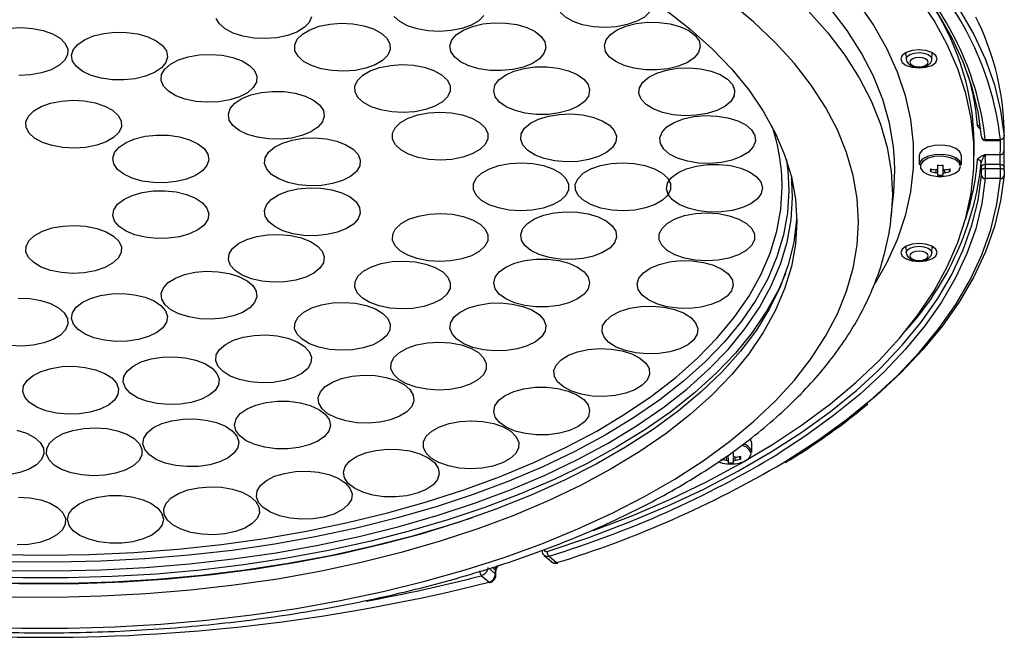
# Model space of a CAD drawing. Extents: x 25 to 438, y 25 to 312.
# Drawn here: x 213 to 239, y 218 to 234 of the extents above; entities that cross this region are included whole.
import ezdxf

# ---------------------------------------------------------------- set-up
doc = ezdxf.new("R2010")
doc.units = 0
doc.header["$LTSCALE"] = 5
doc.layers.get('0').update_dxf_attribs({"linetype": 'CONTINUOUS'})

msp = doc.modelspace()

# ---------------------------------------------------------------- linework, layer by layer
for p, q in [((236.803, 233.028), (236.81, 232.857)), ((237.493, 232.857), (237.5, 233.028)), ((237.493, 232.86), (237.493, 232.857)), ((239.404, 230.99), (239.397, 231.167)), ((238.906, 230.729), (239.306, 230.729)), ((239.406, 230.854), (239.402, 230.951)), ((238.613, 230.298), (238.613, 230.645)), ((238.907, 230.702), (239.307, 230.702)), ((237.153, 230.298), (237.153, 230.056)), ((238.273, 230.056), (238.273, 230.298)), ((238.902, 230.329), (239.302, 230.329)), ((237.452, 229.878), (237.49, 229.944)), ((237.639, 230.046), (237.639, 229.947)), ((237.787, 229.947), (237.787, 230.046)), ((237.975, 229.878), (237.937, 229.944)), ((238.806, 229.913), (238.802, 230.014)), ((239.302, 230.062), (238.902, 230.062)), ((238.902, 230.062), (238.906, 229.961)), ((238.906, 229.961), (239.306, 229.961)), ((239.306, 229.961), (239.302, 230.062)), ((233.786, 229.621), (233.778, 229.707)), ((237.639, 229.834), (237.639, 229.785)), ((237.787, 229.785), (237.787, 229.834)), ((239.306, 229.694), (238.906, 229.694)), ((239.406, 229.918), (239.406, 229.916)), ((233.805, 229.195), (233.786, 229.621)), ((236.417, 228.694), (236.482, 229.335)), ((236.803, 227.899), (236.81, 227.727)), ((237.493, 227.727), (237.5, 227.899)), ((237.493, 227.731), (237.493, 227.727)), ((232.729, 222.439), (232.729, 222.681)), ((232.243, 222.33), (232.243, 222.429)), ((232.095, 222.217), (232.095, 222.168)), ((232.243, 222.168), (232.243, 222.217)), ((232.43, 222.261), (232.392, 222.327)), ((227.226, 219.713), (227.426, 219.54)), ((227.356, 219.692), (227.556, 219.519)), ((225.768, 219.364), (225.936, 219.218)), ((225.938, 219.319), (225.854, 219.392)), ((225.936, 219.218), (225.938, 219.319)), ((225.763, 219.001), (225.563, 219.174))]:
    msp.add_line(p, q)
at = {"flags": 128}
for points in [[(233.987, 238.158), (234.535, 237.796), (235.309, 237.236), (236.022, 236.655), (236.672, 236.056), (237.256, 235.44), (237.774, 234.81), (238.223, 234.166), (238.602, 233.512), (238.911, 232.848), (239.148, 232.177), (239.313, 231.501), (239.406, 230.821)], [(232.152, 237.366), (232.466, 237.16), (233.2, 236.636), (233.875, 236.093), (234.488, 235.532), (235.038, 234.955), (235.523, 234.364), (235.942, 233.76), (236.293, 233.145), (236.575, 232.522), (236.787, 231.891), (236.929, 231.256), (237, 230.618), (237, 229.979), (236.929, 229.34), (236.787, 228.705), (236.575, 228.075), (236.293, 227.451), (235.993, 226.919)], [(238.806, 230.811), (238.715, 231.474), (238.553, 232.133), (238.321, 232.787), (238.02, 233.434), (237.649, 234.073), (237.211, 234.7), (236.706, 235.314), (236.136, 235.915), (235.503, 236.499), (234.86, 237.025)], [(230.094, 234.41), (230.094, 234.258), (230.022, 234.109), (229.88, 233.973), (229.678, 233.859), (229.427, 233.771), (229.141, 233.717), (228.837, 233.698), (228.533, 233.716), (228.246, 233.77), (227.994, 233.856), (227.79, 233.971), (227.647, 234.106)], [(228.521, 220.365), (228.526, 220.367), (229.571, 220.771), (230.572, 221.202), (231.524, 221.659), (232.427, 222.142), (233.276, 222.648), (234.069, 223.176), (234.805, 223.724), (235.481, 224.292), (236.095, 224.877), (236.645, 225.477), (237.13, 226.091), (237.548, 226.718), (237.898, 227.355), (238.18, 228), (238.392, 228.652), (238.533, 229.309), (238.604, 229.968), (238.604, 230.629), (238.533, 231.288), (238.392, 231.945), (238.18, 232.597), (237.898, 233.242), (237.548, 233.879), (237.13, 234.505)], [(235.549, 228.549), (235.514, 229.164), (235.409, 229.776), (235.234, 230.385), (234.99, 230.988), (234.677, 231.583), (234.297, 232.168), (233.851, 232.741), (233.34, 233.3), (232.766, 233.844), (232.131, 234.371)], [(230.455, 234.154), (231.096, 233.652), (231.676, 233.132), (232.193, 232.596), (232.644, 232.045), (233.029, 231.482), (233.346, 230.908), (233.593, 230.326), (233.771, 229.737), (233.878, 229.144), (233.913, 228.549)], [(234.224, 234.127), (234.738, 233.553), (235.187, 232.965), (235.569, 232.366), (235.883, 231.756), (236.129, 231.139), (236.305, 230.516), (236.411, 229.889), (236.446, 229.26), (236.418, 228.698)], [(236.503, 230.192), (236.475, 230.534), (236.369, 231.163), (236.193, 231.787), (235.947, 232.406), (235.632, 233.017), (235.248, 233.618), (234.798, 234.208)], [(218.991, 233.546), (218.78, 233.657), (218.629, 233.79), (218.545, 233.937)], [(221.065, 233.98), (221.002, 233.83), (220.869, 233.692), (220.674, 233.574), (220.428, 233.483), (220.146, 233.424), (219.843, 233.4), (219.538, 233.414), (219.248, 233.463), (218.991, 233.546)], [(223.867, 233.657), (223.612, 233.741), (223.404, 233.853), (223.256, 233.987)], [(225.63, 234.013), (225.494, 233.876), (225.296, 233.759), (225.047, 233.669), (224.763, 233.612), (224.46, 233.59), (224.156, 233.606), (223.867, 233.657)], [(213.071, 233.68), (213.376, 233.695), (213.679, 233.673), (213.963, 233.616), (214.211, 233.526), (214.409, 233.41), (214.546, 233.273), (214.613, 233.123), (214.606, 232.97), (214.527, 232.822), (214.379, 232.688), (214.171, 232.576), (213.915, 232.492)], [(220.859, 232.799), (220.71, 232.933), (220.629, 233.08), (220.622, 233.233), (220.688, 233.383), (220.824, 233.52), (221.021, 233.637), (221.269, 233.727), (221.552, 233.785), (221.855, 233.807), (222.16, 233.792), (222.449, 233.741), (222.705, 233.658), (222.914, 233.545), (223.062, 233.412), (223.143, 233.264), (223.15, 233.111), (223.084, 232.961), (222.948, 232.824), (222.751, 232.707), (222.503, 232.617), (222.22, 232.559), (221.917, 232.537), (221.612, 232.552), (221.323, 232.603), (221.067, 232.687), (220.859, 232.799)], [(225.236, 232.68), (225.016, 232.787), (224.853, 232.916), (224.756, 233.061), (224.732, 233.214), (224.782, 233.365), (224.903, 233.506), (225.087, 233.628), (225.325, 233.724), (225.602, 233.79), (225.902, 233.82), (226.208, 233.813), (226.502, 233.771), (226.767, 233.694), (226.987, 233.587), (227.15, 233.458), (227.246, 233.312), (227.27, 233.16), (227.22, 233.009), (227.1, 232.868), (226.915, 232.746), (226.678, 232.649), (226.401, 232.584), (226.101, 232.554), (225.795, 232.56), (225.501, 232.603), (225.236, 232.68)], [(228.85, 233.064), (228.82, 233.216), (228.864, 233.368), (228.979, 233.51), (229.158, 233.634), (229.392, 233.733), (229.666, 233.801), (229.965, 233.834), (230.271, 233.831), (230.567, 233.791), (230.834, 233.716), (231.059, 233.612), (231.227, 233.484), (231.329, 233.34), (231.359, 233.188), (231.316, 233.036), (231.201, 232.894), (231.021, 232.77), (230.787, 232.672), (230.513, 232.603), (230.214, 232.57), (229.908, 232.574), (229.613, 232.614), (229.345, 232.688), (229.12, 232.792), (228.952, 232.92), (228.85, 233.064)], [(216.101, 232.306), (215.795, 232.31), (215.5, 232.351), (215.233, 232.426), (215.009, 232.531), (214.843, 232.659), (214.742, 232.804), (214.714, 232.956), (214.76, 233.108), (214.876, 233.249), (215.057, 233.373), (215.292, 233.471), (215.567, 233.538), (215.866, 233.57), (216.172, 233.566), (216.468, 233.525), (216.735, 233.45), (216.958, 233.346), (217.124, 233.217), (217.225, 233.073), (217.253, 232.92), (217.208, 232.769), (217.091, 232.627), (216.91, 232.504), (216.675, 232.406), (216.4, 232.338), (216.101, 232.306)], [(236.671, 232.863), (236.708, 232.771), (236.812, 232.693), (236.968, 232.641), (237.151, 232.623), (237.335, 232.641), (237.491, 232.693), (237.595, 232.771), (237.631, 232.863), (237.595, 232.955), (237.491, 233.033), (237.335, 233.085), (237.151, 233.103), (236.968, 233.085), (236.812, 233.033), (236.708, 232.955), (236.671, 232.863)], [(218.005, 231.738), (217.722, 231.797), (217.477, 231.888), (217.282, 232.007), (217.15, 232.145), (217.087, 232.294), (217.098, 232.447), (217.182, 232.595), (217.333, 232.728), (217.544, 232.838), (217.802, 232.921), (218.092, 232.97), (218.397, 232.983), (218.7, 232.959), (218.982, 232.9), (219.228, 232.809), (219.422, 232.69), (219.555, 232.552), (219.618, 232.403), (219.607, 232.25), (219.523, 232.102), (219.371, 231.969), (219.16, 231.859), (218.902, 231.776), (218.612, 231.727), (218.307, 231.714), (218.005, 231.738)], [(236.81, 232.856), (236.81, 232.86), (236.836, 232.925), (236.91, 232.981), (237.021, 233.018), (237.151, 233.031), (237.282, 233.018), (237.393, 232.981), (237.467, 232.925), (237.493, 232.86), (237.493, 232.86)], [(236.91, 232.777), (236.928, 232.73), (236.981, 232.691), (237.059, 232.665), (237.151, 232.656), (237.244, 232.665), (237.322, 232.691), (237.375, 232.73), (237.393, 232.777), (237.375, 232.823), (237.322, 232.862), (237.244, 232.888), (237.151, 232.897), (237.059, 232.888), (236.981, 232.862), (236.928, 232.823), (236.91, 232.777)], [(222.297, 231.843), (222.219, 231.991), (222.215, 232.144), (222.284, 232.294), (222.422, 232.43), (222.622, 232.546), (222.871, 232.635), (223.156, 232.691), (223.459, 232.712), (223.763, 232.696), (224.051, 232.644), (224.306, 232.558), (224.512, 232.445), (224.658, 232.311), (224.736, 232.163), (224.74, 232.01), (224.671, 231.861), (224.533, 231.724), (224.333, 231.608), (224.084, 231.519), (223.799, 231.463), (223.496, 231.442), (223.191, 231.458), (222.904, 231.511), (222.649, 231.596), (222.443, 231.709), (222.297, 231.843)], [(226.223, 231.595), (226.045, 231.719), (225.932, 231.862), (225.891, 232.013), (225.924, 232.166), (226.028, 232.309), (226.199, 232.437), (226.425, 232.54), (226.694, 232.613), (226.99, 232.652), (227.296, 232.654), (227.595, 232.619), (227.868, 232.55), (228.1, 232.45), (228.277, 232.325), (228.39, 232.183), (228.431, 232.031), (228.398, 231.879), (228.294, 231.735), (228.124, 231.608), (227.897, 231.505), (227.628, 231.432), (227.332, 231.393), (227.026, 231.391), (226.728, 231.425), (226.455, 231.495), (226.223, 231.595)], [(229.737, 231.946), (229.752, 232.099), (229.839, 232.245), (229.994, 232.377), (230.208, 232.487), (230.468, 232.568), (230.759, 232.615), (231.064, 232.626), (231.366, 232.601), (231.647, 232.54), (231.89, 232.447), (232.082, 232.327), (232.211, 232.189), (232.27, 232.038), (232.256, 231.885), (232.168, 231.739), (232.013, 231.607), (231.799, 231.497), (231.539, 231.416), (231.248, 231.369), (230.943, 231.358), (230.641, 231.383), (230.36, 231.444), (230.117, 231.537), (229.925, 231.657), (229.796, 231.795), (229.737, 231.946)], [(213.915, 232.492), (213.627, 232.441), (213.322, 232.425)], [(214.487, 230.514), (214.199, 230.566), (213.944, 230.65), (213.737, 230.763), (213.59, 230.898), (213.512, 231.046), (213.507, 231.199), (213.575, 231.348), (213.712, 231.485), (213.911, 231.601), (214.16, 231.69), (214.445, 231.747), (214.748, 231.768), (215.052, 231.752), (215.341, 231.7), (215.595, 231.615), (215.802, 231.503), (215.949, 231.368), (216.028, 231.22), (216.033, 231.067), (215.965, 230.918), (215.827, 230.781), (215.628, 230.665), (215.379, 230.576), (215.095, 230.519), (214.792, 230.498), (214.487, 230.514)], [(219.369, 230.864), (219.149, 230.97), (218.986, 231.1), (218.89, 231.245), (218.866, 231.398), (218.916, 231.549), (219.036, 231.69), (219.221, 231.812), (219.459, 231.908), (219.736, 231.974), (220.036, 232.004), (220.342, 231.997), (220.635, 231.954), (220.9, 231.878), (221.12, 231.771), (221.283, 231.642), (221.38, 231.496), (221.404, 231.344), (221.354, 231.193), (221.233, 231.052), (221.049, 230.93), (220.811, 230.833), (220.534, 230.768), (220.234, 230.738), (219.928, 230.744), (219.634, 230.787), (219.369, 230.864)], [(223.214, 230.739), (223.212, 230.892), (223.284, 231.041), (223.425, 231.177), (223.627, 231.292), (223.878, 231.379), (224.164, 231.434), (224.468, 231.454), (224.772, 231.436), (225.059, 231.382), (225.312, 231.296), (225.516, 231.182), (225.659, 231.047), (225.734, 230.898), (225.735, 230.745), (225.664, 230.596), (225.523, 230.46), (225.321, 230.345), (225.07, 230.258), (224.784, 230.203), (224.48, 230.184), (224.176, 230.201), (223.889, 230.255), (223.636, 230.341), (223.432, 230.455), (223.289, 230.59), (223.214, 230.739)], [(226.793, 230.437), (226.665, 230.576), (226.606, 230.726), (226.622, 230.879), (226.71, 231.025), (226.865, 231.157), (227.079, 231.267), (227.34, 231.347), (227.631, 231.394), (227.936, 231.405), (228.238, 231.379), (228.519, 231.318), (228.762, 231.225), (228.953, 231.105), (229.082, 230.966), (229.14, 230.816), (229.125, 230.663), (229.037, 230.517), (228.881, 230.385), (228.667, 230.275), (228.407, 230.195), (228.115, 230.148), (227.81, 230.137), (227.508, 230.163), (227.228, 230.224), (226.985, 230.317), (226.793, 230.437)], [(230.289, 230.775), (230.348, 230.925), (230.477, 231.064), (230.669, 231.183), (230.912, 231.276), (231.193, 231.337), (231.495, 231.363), (231.8, 231.351), (232.091, 231.304), (232.351, 231.223), (232.565, 231.114), (232.72, 230.982), (232.807, 230.835), (232.822, 230.682), (232.763, 230.532), (232.634, 230.393), (232.442, 230.274), (232.198, 230.181), (231.918, 230.12), (231.616, 230.094), (231.311, 230.105), (231.019, 230.153), (230.759, 230.233), (230.546, 230.343), (230.391, 230.475), (230.303, 230.622), (230.289, 230.775)], [(215.932, 229.938), (215.834, 230.083), (215.807, 230.235), (215.855, 230.386), (215.973, 230.528), (216.156, 230.65), (216.392, 230.748), (216.667, 230.814), (216.967, 230.846), (217.273, 230.841), (217.568, 230.799), (217.834, 230.723), (218.056, 230.618), (218.221, 230.489), (218.319, 230.344), (218.346, 230.191), (218.298, 230.04), (218.18, 229.899), (217.998, 229.776), (217.761, 229.678), (217.486, 229.612), (217.186, 229.581), (216.88, 229.586), (216.585, 229.628), (216.319, 229.703), (216.097, 229.809), (215.932, 229.938)], [(220.011, 229.803), (219.882, 229.942), (219.824, 230.092), (219.839, 230.245), (219.927, 230.392), (220.083, 230.523), (220.297, 230.633), (220.557, 230.713), (220.848, 230.76), (221.154, 230.771), (221.456, 230.745), (221.736, 230.684), (221.979, 230.591), (222.17, 230.471), (222.299, 230.332), (222.357, 230.182), (222.342, 230.029), (222.254, 229.883), (222.099, 229.751), (221.885, 229.641), (221.624, 229.561), (221.333, 229.514), (221.028, 229.503), (220.726, 229.529), (220.445, 229.59), (220.202, 229.683), (220.011, 229.803)], [(238.273, 230.298), (238.235, 230.399), (238.127, 230.487), (237.963, 230.549), (237.765, 230.577), (237.56, 230.568), (237.376, 230.522), (237.237, 230.446), (237.163, 230.35), (237.153, 230.298)], [(233.639, 230.197), (233.672, 229.964), (233.677, 229.919)], [(236.482, 229.335), (236.511, 229.903), (236.503, 230.192)], [(238.273, 230.056), (238.235, 230.158), (238.127, 230.245), (237.963, 230.307), (237.765, 230.335), (237.56, 230.326), (237.376, 230.28), (237.237, 230.204), (237.163, 230.108), (237.153, 230.056)], [(238.248, 230.017), (238.212, 230.114), (238.109, 230.197), (237.952, 230.256), (237.763, 230.283), (237.567, 230.274), (237.391, 230.23), (237.259, 230.158), (237.187, 230.066), (237.187, 229.968), (237.259, 229.876), (237.391, 229.804), (237.494, 229.773)], [(225.353, 229.555), (225.428, 229.704), (225.572, 229.839), (225.776, 229.953), (226.029, 230.039), (226.315, 230.093), (226.619, 230.111), (226.923, 230.091), (227.209, 230.036), (227.46, 229.949), (227.662, 229.834), (227.803, 229.698), (227.875, 229.549), (227.873, 229.396), (227.799, 229.248), (227.655, 229.112), (227.451, 228.998), (227.198, 228.912), (226.911, 228.858), (226.607, 228.841), (226.303, 228.86), (226.018, 228.915), (225.767, 229.002), (225.565, 229.117), (225.424, 229.253), (225.352, 229.402), (225.353, 229.555)], [(228.129, 229.246), (228.054, 229.395), (228.051, 229.548), (228.123, 229.697), (228.263, 229.833), (228.464, 229.948), (228.715, 230.036), (229.001, 230.091), (229.304, 230.111), (229.608, 230.093), (229.895, 230.04), (230.149, 229.954), (230.353, 229.84), (230.498, 229.705), (230.573, 229.557), (230.575, 229.404), (230.504, 229.255), (230.364, 229.119), (230.162, 229.003), (229.911, 228.915), (229.626, 228.86), (229.322, 228.841), (229.018, 228.858), (228.731, 228.911), (228.478, 228.997), (228.273, 229.111), (228.129, 229.246)], [(230.493, 229.576), (230.596, 229.72), (230.764, 229.848), (230.988, 229.952), (231.256, 230.026), (231.552, 230.066), (231.858, 230.07), (232.157, 230.036), (232.431, 229.968), (232.665, 229.87), (232.844, 229.746), (232.959, 229.604), (233.003, 229.452), (232.973, 229.3), (232.871, 229.155), (232.702, 229.028), (232.478, 228.923), (232.21, 228.849), (231.914, 228.809), (231.608, 228.806), (231.31, 228.839), (231.035, 228.907), (230.802, 229.006), (230.622, 229.13), (230.507, 229.272), (230.463, 229.424), (230.493, 229.576)], [(237.933, 229.773), (237.952, 229.778), (238.109, 229.837), (238.212, 229.92), (238.248, 230.017)], [(238.902, 230.062), (238.883, 230.061), (238.865, 230.057), (238.848, 230.053), (238.833, 230.047), (238.821, 230.04), (238.811, 230.032), (238.805, 230.023), (238.802, 230.014)], [(238.906, 229.961), (238.887, 229.96), (238.869, 229.957), (238.852, 229.952), (238.837, 229.946), (238.824, 229.939), (238.815, 229.931), (238.809, 229.922), (238.806, 229.913)], [(239.302, 230.062), (239.322, 230.062), (239.342, 230.059), (239.359, 230.055), (239.374, 230.05), (239.387, 230.043), (239.396, 230.035), (239.401, 230.026), (239.402, 230.019)], [(239.306, 229.961), (239.326, 229.961), (239.345, 229.959), (239.363, 229.955), (239.378, 229.949), (239.391, 229.942), (239.4, 229.934), (239.405, 229.925), (239.406, 229.918)], [(239.406, 229.918), (239.404, 229.989), (239.402, 230.019)], [(233.677, 229.919), (233.707, 229.376), (233.672, 228.787), (233.566, 228.2), (233.391, 227.617), (233.146, 227.041), (232.832, 226.473), (232.451, 225.916), (232.004, 225.37), (231.493, 224.84), (230.919, 224.325), (230.285, 223.829), (229.592, 223.352), (228.844, 222.897), (228.043, 222.465), (227.191, 222.058), (226.292, 221.677), (225.349, 221.324), (224.366, 220.999), (223.346, 220.704), (222.292, 220.441), (221.208, 220.209), (220.099, 220.011), (218.968, 219.845), (217.819, 219.714), (216.657, 219.618), (215.485, 219.556), (214.308, 219.53), (213.13, 219.539)], [(238.906, 229.694), (238.814, 229.029), (238.652, 228.366), (238.419, 227.71), (238.116, 227.06), (237.744, 226.419), (237.304, 225.789), (236.797, 225.172), (236.225, 224.57), (235.589, 223.983), (234.891, 223.415), (234.134, 222.866), (233.421, 222.401)], [(233.552, 222.164), (233.625, 222.209), (234.454, 222.746), (235.226, 223.305), (235.936, 223.883), (236.583, 224.48), (237.165, 225.093), (237.68, 225.721), (238.128, 226.362), (238.506, 227.014), (238.813, 227.675), (239.05, 228.343), (239.214, 229.017), (239.306, 229.694)], [(239.406, 229.782), (239.313, 229.102), (239.148, 228.426), (238.911, 227.754), (238.602, 227.091), (238.223, 226.436), (237.774, 225.793), (237.256, 225.163), (236.672, 224.547), (236.022, 223.948), (235.82, 223.776)], [(236.039, 224.581), (236.136, 224.676), (236.706, 225.276), (237.211, 225.891), (237.649, 226.518), (238.02, 227.156), (238.321, 227.803), (238.553, 228.457), (238.715, 229.117), (238.806, 229.78)], [(212.835, 219.737), (214.013, 219.719), (215.191, 219.737), (216.365, 219.79), (217.531, 219.879), (218.683, 220.003), (219.818, 220.161), (220.933, 220.353), (222.021, 220.579), (223.081, 220.837), (224.108, 221.126), (225.098, 221.446), (226.047, 221.796), (226.953, 222.173), (227.811, 222.577), (228.619, 223.006), (229.373, 223.459), (230.072, 223.933), (230.712, 224.428), (231.291, 224.942), (231.807, 225.472), (232.258, 226.016), (232.642, 226.573), (232.959, 227.141), (233.206, 227.717), (233.384, 228.3), (233.49, 228.887), (233.526, 229.476), (233.526, 229.476)], [(219.842, 228.697), (219.823, 228.85), (219.877, 229.001), (220.002, 229.141), (220.189, 229.262), (220.43, 229.356), (220.709, 229.42), (221.009, 229.448), (221.315, 229.439), (221.608, 229.394), (221.87, 229.315), (222.088, 229.208), (222.247, 229.077), (222.339, 228.931), (222.359, 228.778), (222.305, 228.627), (222.18, 228.488), (221.992, 228.367), (221.752, 228.272), (221.473, 228.209), (221.172, 228.18), (220.866, 228.189), (220.574, 228.234), (220.311, 228.313), (220.094, 228.421), (219.934, 228.551), (219.842, 228.697)], [(213.125, 219.309), (214.309, 219.3), (215.492, 219.327), (216.67, 219.388), (217.838, 219.485), (218.993, 219.617), (220.129, 219.783), (221.244, 219.983), (222.333, 220.216), (223.392, 220.48), (224.417, 220.777), (225.405, 221.103), (226.353, 221.458), (227.256, 221.841), (228.112, 222.25), (228.918, 222.684), (229.67, 223.141), (230.366, 223.62), (231.003, 224.119), (231.58, 224.636), (232.094, 225.17), (232.543, 225.717), (232.925, 226.278), (233.24, 226.848), (233.487, 227.428), (233.663, 228.013), (233.769, 228.603), (233.805, 229.195), (233.805, 229.195)], [(215.932, 229.014), (216.097, 229.142), (216.319, 229.248), (216.585, 229.324), (216.88, 229.365), (217.186, 229.371), (217.486, 229.339), (217.761, 229.273), (217.998, 229.175), (218.18, 229.052), (218.298, 228.911), (218.346, 228.76), (218.319, 228.607), (218.221, 228.462), (218.056, 228.334), (217.834, 228.228), (217.568, 228.152), (217.273, 228.111), (216.967, 228.105), (216.667, 228.137), (216.392, 228.203), (216.156, 228.301), (215.973, 228.424), (215.855, 228.565), (215.807, 228.716), (215.834, 228.869), (215.932, 229.014)], [(233.91, 228.722), (233.904, 228.598), (233.833, 228.003), (233.691, 227.412), (233.478, 226.827), (233.196, 226.248), (232.845, 225.679), (232.427, 225.122), (231.943, 224.578), (231.394, 224.05), (230.783, 223.539), (230.113, 223.047), (229.384, 222.576), (228.601, 222.128), (227.765, 221.704), (226.881, 221.305), (225.95, 220.934), (224.976, 220.591), (223.963, 220.278), (222.915, 219.996), (221.834, 219.746), (220.726, 219.529), (219.594, 219.345), (218.441, 219.195), (217.273, 219.08), (216.093, 219), (214.906, 218.955), (213.716, 218.946), (212.526, 218.973)], [(223.293, 228.366), (223.439, 228.501), (223.646, 228.614), (223.9, 228.699), (224.188, 228.751), (224.492, 228.768), (224.796, 228.747), (225.08, 228.691), (225.33, 228.602), (225.53, 228.486), (225.668, 228.349), (225.737, 228.2), (225.732, 228.047), (225.655, 227.899), (225.509, 227.764), (225.302, 227.651), (225.048, 227.566), (224.76, 227.514), (224.456, 227.498), (224.152, 227.518), (223.868, 227.575), (223.618, 227.664), (223.418, 227.78), (223.28, 227.916), (223.211, 228.065), (223.216, 228.218), (223.293, 228.366)], [(226.625, 228.063), (226.605, 228.216), (226.659, 228.367), (226.784, 228.507), (226.972, 228.628), (227.212, 228.722), (227.491, 228.786), (227.792, 228.814), (228.098, 228.805), (228.39, 228.76), (228.653, 228.681), (228.87, 228.574), (229.029, 228.443), (229.122, 228.297), (229.141, 228.144), (229.087, 227.993), (228.962, 227.854), (228.774, 227.733), (228.534, 227.638), (228.255, 227.575), (227.954, 227.546), (227.649, 227.555), (227.356, 227.6), (227.094, 227.679), (226.876, 227.787), (226.717, 227.918), (226.625, 228.063)], [(230.347, 228.375), (230.49, 228.51), (230.694, 228.625), (230.946, 228.711), (231.233, 228.765), (231.537, 228.783), (231.841, 228.764), (232.127, 228.71), (232.378, 228.622), (232.58, 228.507), (232.722, 228.372), (232.794, 228.223), (232.794, 228.07), (232.719, 227.921), (232.576, 227.786), (232.373, 227.672), (232.12, 227.585), (231.834, 227.531), (231.53, 227.513), (231.226, 227.532), (230.94, 227.587), (230.688, 227.674), (230.486, 227.789), (230.345, 227.925), (230.272, 228.073), (230.273, 228.227), (230.347, 228.375)], [(212.17, 217.82), (213.398, 217.785), (214.628, 217.785), (215.856, 217.82), (217.078, 217.891), (218.29, 217.995), (219.488, 218.135), (220.668, 218.308), (221.827, 218.515), (222.96, 218.754), (224.063, 219.025), (225.134, 219.328), (226.169, 219.66), (227.164, 220.022), (228.116, 220.411), (229.023, 220.827), (229.88, 221.268), (230.685, 221.733), (231.436, 222.22), (232.131, 222.727), (232.766, 223.254), (233.34, 223.798), (233.851, 224.357), (234.297, 224.93), (234.677, 225.515), (234.99, 226.11), (235.234, 226.713), (235.409, 227.322), (235.514, 227.934), (235.549, 228.549)], [(233.913, 228.549), (233.878, 227.954), (233.771, 227.361), (233.593, 226.772), (233.346, 226.19), (233.029, 225.616), (232.644, 225.053), (232.193, 224.502), (231.676, 223.966), (231.096, 223.446), (230.455, 222.944), (229.756, 222.462), (228.999, 222.002), (228.19, 221.566), (227.329, 221.155), (226.421, 220.77), (225.468, 220.413), (224.474, 220.085), (223.443, 219.787), (222.378, 219.521), (221.284, 219.287), (220.163, 219.086), (219.02, 218.919), (217.859, 218.787), (216.685, 218.689), (215.5, 218.627), (214.311, 218.6), (213.12, 218.609)], [(214.487, 228.437), (214.792, 228.453), (215.095, 228.432), (215.379, 228.375), (215.628, 228.286), (215.827, 228.17), (215.965, 228.033), (216.033, 227.884), (216.028, 227.731), (215.949, 227.583), (215.802, 227.449), (215.595, 227.336), (215.341, 227.251), (215.052, 227.199), (214.748, 227.183), (214.445, 227.204), (214.16, 227.261), (213.911, 227.35), (213.712, 227.467), (213.575, 227.603), (213.507, 227.753), (213.512, 227.906), (213.59, 228.054), (213.737, 228.188), (213.944, 228.301), (214.199, 228.386), (214.487, 228.437)], [(218.886, 227.697), (218.979, 227.843), (219.138, 227.974), (219.355, 228.082), (219.618, 228.16), (219.91, 228.205), (220.216, 228.214), (220.517, 228.186), (220.796, 228.123), (221.036, 228.028), (221.224, 227.907), (221.349, 227.767), (221.403, 227.617), (221.383, 227.464), (221.291, 227.318), (221.132, 227.187), (220.915, 227.079), (220.652, 227), (220.359, 226.955), (220.054, 226.947), (219.753, 226.975), (219.474, 227.038), (219.234, 227.133), (219.046, 227.254), (218.921, 227.394), (218.867, 227.544), (218.886, 227.697)], [(236.671, 227.734), (236.708, 227.642), (236.812, 227.564), (236.968, 227.512), (237.151, 227.494), (237.335, 227.512), (237.491, 227.564), (237.595, 227.642), (237.631, 227.734), (237.595, 227.825), (237.491, 227.903), (237.335, 227.955), (237.151, 227.974), (236.968, 227.955), (236.812, 227.903), (236.708, 227.825), (236.671, 227.734)], [(236.81, 227.726), (236.81, 227.731), (236.836, 227.796), (236.91, 227.851), (237.021, 227.888), (237.151, 227.901), (237.282, 227.888), (237.393, 227.851), (237.467, 227.796), (237.493, 227.731)], [(236.91, 227.647), (236.928, 227.601), (236.981, 227.562), (237.059, 227.535), (237.151, 227.526), (237.244, 227.535), (237.322, 227.562), (237.375, 227.601), (237.393, 227.647), (237.375, 227.693), (237.322, 227.732), (237.244, 227.758), (237.151, 227.768), (237.059, 227.758), (236.981, 227.732), (236.928, 227.693), (236.91, 227.647)], [(222.45, 227.247), (222.658, 227.359), (222.915, 227.443), (223.203, 227.494), (223.508, 227.509), (223.811, 227.487), (224.095, 227.429), (224.342, 227.339), (224.54, 227.222), (224.675, 227.085), (224.741, 226.935), (224.734, 226.782), (224.654, 226.635), (224.505, 226.501), (224.296, 226.389), (224.04, 226.305), (223.751, 226.254), (223.447, 226.239), (223.144, 226.261), (222.86, 226.319), (222.612, 226.409), (222.415, 226.526), (222.279, 226.663), (222.213, 226.813), (222.221, 226.966), (222.301, 227.114), (222.45, 227.247)], [(225.891, 226.929), (225.928, 227.081), (226.037, 227.224), (226.211, 227.35), (226.44, 227.451), (226.711, 227.523), (227.008, 227.559), (227.314, 227.559), (227.611, 227.523), (227.883, 227.451), (228.112, 227.35), (228.286, 227.224), (228.394, 227.081), (228.431, 226.929), (228.394, 226.777), (228.286, 226.634), (228.112, 226.508), (227.883, 226.406), (227.611, 226.335), (227.314, 226.298), (227.008, 226.298), (226.711, 226.335), (226.44, 226.406), (226.211, 226.508), (226.037, 226.634), (225.928, 226.777), (225.891, 226.929)], [(229.853, 227.198), (230.033, 227.321), (230.268, 227.419), (230.543, 227.487), (230.842, 227.519), (231.148, 227.515), (231.444, 227.474), (231.711, 227.399), (231.934, 227.294), (232.101, 227.166), (232.201, 227.021), (232.23, 226.869), (232.184, 226.718), (232.068, 226.576), (231.887, 226.453), (231.652, 226.354), (231.377, 226.287), (231.078, 226.255), (230.772, 226.259), (230.477, 226.3), (230.21, 226.375), (229.986, 226.479), (229.819, 226.608), (229.719, 226.752), (229.691, 226.905), (229.736, 227.056), (229.853, 227.198)], [(233.615, 227.179), (233.427, 226.749), (233.115, 226.178), (232.736, 225.617), (232.291, 225.069), (231.782, 224.535), (231.211, 224.016), (230.579, 223.516), (229.889, 223.035), (229.143, 222.575), (228.344, 222.139), (227.494, 221.726), (226.598, 221.34), (225.657, 220.981), (224.675, 220.65), (223.656, 220.349), (222.603, 220.079), (221.52, 219.84), (220.41, 219.634), (219.278, 219.461), (218.127, 219.322), (216.962, 219.218), (215.787, 219.148), (214.605, 219.113), (213.421, 219.113), (212.24, 219.148)], [(217.272, 226.937), (217.464, 227.057), (217.707, 227.15), (217.987, 227.211), (218.289, 227.237), (218.594, 227.226), (218.886, 227.179), (219.146, 227.098), (219.36, 226.989), (219.516, 226.857), (219.604, 226.711), (219.619, 226.558), (219.561, 226.407), (219.432, 226.268), (219.241, 226.149), (218.998, 226.056), (218.717, 225.995), (218.415, 225.969), (218.11, 225.979), (217.819, 226.027), (217.558, 226.107), (217.344, 226.216), (217.189, 226.348), (217.101, 226.495), (217.085, 226.648), (217.144, 226.798), (217.272, 226.937)], [(215.218, 226.52), (215.483, 226.597), (215.777, 226.64), (216.083, 226.646), (216.383, 226.616), (216.66, 226.551), (216.897, 226.454), (217.082, 226.332), (217.203, 226.191), (217.252, 226.04), (217.229, 225.887), (217.132, 225.742), (216.969, 225.613), (216.749, 225.506), (216.484, 225.429), (216.19, 225.387), (215.884, 225.38), (215.584, 225.41), (215.307, 225.476), (215.07, 225.572), (214.885, 225.694), (214.765, 225.835), (214.715, 225.986), (214.739, 226.139), (214.835, 226.284), (214.998, 226.413), (215.218, 226.52)], [(213.304, 226.526), (213.609, 226.513), (213.899, 226.463), (214.157, 226.381), (214.368, 226.27), (214.52, 226.137), (214.603, 225.99), (214.614, 225.837), (214.552, 225.687), (214.419, 225.549), (214.224, 225.431), (213.979, 225.34), (213.696, 225.28), (213.394, 225.256), (213.089, 225.269)], [(221.077, 226.268), (221.334, 226.351), (221.624, 226.4), (221.929, 226.414), (222.232, 226.39), (222.514, 226.331), (222.76, 226.24), (222.955, 226.122), (223.088, 225.984), (223.151, 225.834), (223.141, 225.681), (223.058, 225.534), (222.906, 225.401), (222.696, 225.29), (222.438, 225.207), (222.148, 225.158), (221.843, 225.144), (221.541, 225.168), (221.258, 225.227), (221.012, 225.318), (220.817, 225.436), (220.684, 225.574), (220.621, 225.724), (220.631, 225.877), (220.715, 226.024), (220.866, 226.157), (221.077, 226.268)], [(224.753, 225.881), (224.845, 226.027), (225.004, 226.158), (225.222, 226.266), (225.484, 226.344), (225.777, 226.389), (226.083, 226.398), (226.383, 226.37), (226.662, 226.307), (226.903, 226.212), (227.09, 226.091), (227.215, 225.951), (227.269, 225.8), (227.25, 225.648), (227.158, 225.502), (226.998, 225.371), (226.781, 225.263), (226.518, 225.184), (226.226, 225.139), (225.92, 225.131), (225.619, 225.159), (225.34, 225.222), (225.1, 225.317), (224.912, 225.438), (224.787, 225.578), (224.733, 225.728), (224.753, 225.881)], [(229.02, 226.069), (229.235, 226.178), (229.496, 226.258), (229.788, 226.305), (230.093, 226.315), (230.395, 226.288), (230.675, 226.226), (230.917, 226.133), (231.108, 226.013), (231.235, 225.874), (231.293, 225.724), (231.276, 225.571), (231.187, 225.424), (231.031, 225.293), (230.816, 225.184), (230.555, 225.104), (230.263, 225.057), (229.958, 225.047), (229.656, 225.073), (229.376, 225.135), (229.134, 225.229), (228.943, 225.348), (228.816, 225.488), (228.758, 225.638), (228.775, 225.791), (228.864, 225.937), (229.02, 226.069)], [(219.259, 225.491), (219.55, 225.539), (219.855, 225.551), (220.157, 225.526), (220.439, 225.465), (220.683, 225.373), (220.876, 225.254), (221.006, 225.115), (221.066, 224.965), (221.053, 224.812), (220.967, 224.665), (220.813, 224.533), (220.6, 224.423), (220.341, 224.342), (220.05, 224.294), (219.745, 224.282), (219.443, 224.307), (219.162, 224.367), (218.917, 224.46), (218.725, 224.579), (218.594, 224.717), (218.534, 224.867), (218.547, 225.02), (218.633, 225.167), (218.787, 225.299), (219, 225.409), (219.259, 225.491)], [(223.249, 224.955), (223.393, 225.09), (223.598, 225.204), (223.851, 225.29), (224.138, 225.344), (224.442, 225.361), (224.746, 225.342), (225.031, 225.286), (225.282, 225.198), (225.484, 225.083), (225.624, 224.947), (225.695, 224.798), (225.693, 224.645), (225.618, 224.497), (225.473, 224.362), (225.269, 224.248), (225.015, 224.162), (224.728, 224.108), (224.424, 224.091), (224.121, 224.111), (223.835, 224.166), (223.584, 224.254), (223.383, 224.369), (223.243, 224.505), (223.171, 224.654), (223.174, 224.807), (223.249, 224.955)], [(217.113, 224.964), (217.418, 224.974), (217.72, 224.948), (218, 224.886), (218.242, 224.792), (218.433, 224.672), (218.56, 224.533), (218.618, 224.383), (218.601, 224.23), (218.513, 224.083), (218.356, 223.952), (218.141, 223.843), (217.88, 223.763), (217.589, 223.716), (217.283, 223.706), (216.982, 223.732), (216.702, 223.794), (216.459, 223.888), (216.269, 224.007), (216.141, 224.147), (216.084, 224.297), (216.1, 224.45), (216.189, 224.596), (216.345, 224.728), (216.56, 224.837), (216.821, 224.917), (217.113, 224.964)], [(227.868, 225.013), (228.113, 225.105), (228.394, 225.165), (228.696, 225.19), (229.002, 225.178), (229.292, 225.13), (229.551, 225.048), (229.764, 224.938), (229.917, 224.805), (230.003, 224.659), (230.016, 224.506), (229.955, 224.356), (229.825, 224.217), (229.631, 224.098), (229.387, 224.006), (229.106, 223.946), (228.803, 223.921), (228.498, 223.933), (228.208, 223.981), (227.949, 224.063), (227.736, 224.173), (227.582, 224.306), (227.497, 224.452), (227.484, 224.605), (227.545, 224.755), (227.675, 224.894), (227.868, 225.013)], [(214.771, 224.72), (215.072, 224.692), (215.351, 224.629), (215.592, 224.534), (215.78, 224.413), (215.905, 224.274), (215.959, 224.123), (215.94, 223.97), (215.848, 223.824), (215.689, 223.693), (215.472, 223.585), (215.21, 223.507), (214.917, 223.461), (214.612, 223.453), (214.311, 223.48), (214.032, 223.544), (213.791, 223.638), (213.603, 223.759), (213.478, 223.899), (213.424, 224.049), (213.443, 224.202), (213.535, 224.348), (213.694, 224.479), (213.911, 224.587), (214.173, 224.666), (214.466, 224.711), (214.771, 224.72)], [(221.431, 224.184), (221.622, 224.303), (221.865, 224.396), (222.146, 224.458), (222.447, 224.484), (222.753, 224.473), (223.044, 224.426), (223.304, 224.345), (223.518, 224.236), (223.674, 224.104), (223.762, 223.957), (223.777, 223.804), (223.719, 223.654), (223.59, 223.515), (223.399, 223.396), (223.156, 223.303), (222.875, 223.241), (222.574, 223.215), (222.268, 223.226), (221.977, 223.273), (221.717, 223.354), (221.502, 223.463), (221.347, 223.595), (221.259, 223.742), (221.244, 223.895), (221.302, 224.045), (221.431, 224.184)], [(227.302, 219.818), (228.405, 220.188), (229.467, 220.588), (230.484, 221.016), (231.454, 221.47), (232.374, 221.949), (233.241, 222.453), (234.053, 222.979), (234.808, 223.526), (235.503, 224.092), (236.039, 224.581)], [(226.421, 224.052), (226.69, 224.125), (226.986, 224.164), (227.292, 224.167), (227.59, 224.133), (227.864, 224.064), (228.096, 223.964), (228.275, 223.84), (228.388, 223.697), (228.43, 223.546), (228.398, 223.394), (228.294, 223.25), (228.125, 223.122), (227.899, 223.019), (227.63, 222.945), (227.334, 222.906), (227.028, 222.904), (226.73, 222.938), (226.456, 223.006), (226.224, 223.106), (226.046, 223.231), (225.932, 223.373), (225.89, 223.524), (225.922, 223.677), (226.026, 223.821), (226.195, 223.948), (226.421, 224.052)], [(219.36, 223.593), (219.592, 223.692), (219.865, 223.762), (220.163, 223.796), (220.469, 223.794), (220.765, 223.755), (221.034, 223.682), (221.261, 223.579), (221.431, 223.452), (221.535, 223.308), (221.568, 223.156), (221.527, 223.004), (221.414, 222.862), (221.237, 222.737), (221.005, 222.637), (220.732, 222.568), (220.433, 222.533), (220.127, 222.535), (219.831, 222.574), (219.562, 222.647), (219.336, 222.75), (219.165, 222.878), (219.061, 223.022), (219.028, 223.174), (219.07, 223.325), (219.182, 223.468), (219.36, 223.593)], [(217.107, 223.201), (217.371, 223.278), (217.665, 223.321), (217.971, 223.328), (218.271, 223.298), (218.548, 223.232), (218.786, 223.136), (218.97, 223.014), (219.091, 222.873), (219.141, 222.722), (219.117, 222.569), (219.021, 222.424), (218.858, 222.294), (218.637, 222.188), (218.372, 222.111), (218.079, 222.068), (217.773, 222.062), (217.473, 222.092), (217.196, 222.157), (216.958, 222.254), (216.774, 222.376), (216.653, 222.517), (216.603, 222.668), (216.627, 222.82), (216.723, 222.966), (216.886, 223.095), (217.107, 223.201)], [(224.709, 223.206), (224.997, 223.259), (225.301, 223.276), (225.604, 223.257), (225.89, 223.201), (226.14, 223.113), (226.341, 222.998), (226.481, 222.861), (226.552, 222.713), (226.55, 222.559), (226.474, 222.411), (226.329, 222.276), (226.124, 222.162), (225.871, 222.077), (225.584, 222.023), (225.279, 222.006), (224.976, 222.026), (224.69, 222.082), (224.44, 222.17), (224.239, 222.285), (224.099, 222.421), (224.028, 222.57), (224.031, 222.723), (224.106, 222.871), (224.251, 223.006), (224.456, 223.12), (224.709, 223.206)], [(213.262, 223.028), (213.52, 222.946), (213.731, 222.835), (213.883, 222.702), (213.967, 222.555), (213.978, 222.402), (213.915, 222.252), (213.782, 222.114), (213.588, 221.996), (213.342, 221.904), (213.06, 221.845)], [(214.748, 223.024), (215.037, 223.075), (215.341, 223.091), (215.644, 223.069), (215.928, 223.012), (216.176, 222.922), (216.375, 222.805), (216.511, 222.668), (216.578, 222.519), (216.571, 222.366), (216.492, 222.218), (216.344, 222.084), (216.136, 221.972), (215.88, 221.887), (215.592, 221.836), (215.287, 221.821), (214.984, 221.843), (214.7, 221.9), (214.452, 221.989), (214.254, 222.106), (214.117, 222.243), (214.051, 222.393), (214.057, 222.546), (214.137, 222.693), (214.285, 222.827), (214.493, 222.94), (214.748, 223.024)], [(232.729, 222.681), (232.691, 222.782), (232.678, 222.798)], [(222.77, 222.494), (223.069, 222.526), (223.375, 222.521), (223.67, 222.479), (223.936, 222.403), (224.158, 222.298), (224.324, 222.169), (224.422, 222.024), (224.449, 221.872), (224.402, 221.721), (224.284, 221.579), (224.101, 221.456), (223.866, 221.359), (223.59, 221.292), (223.29, 221.261), (222.984, 221.266), (222.69, 221.307), (222.424, 221.383), (222.201, 221.488), (222.036, 221.617), (221.937, 221.762), (221.911, 221.915), (221.958, 222.066), (222.076, 222.207), (222.258, 222.33), (222.494, 222.428), (222.77, 222.494)], [(232.388, 222.156), (232.407, 222.161), (232.564, 222.22), (232.667, 222.303), (232.703, 222.4)], [(231.841, 222.188), (231.846, 222.186), (231.949, 222.156)], [(220.643, 221.931), (220.949, 221.941), (221.25, 221.913), (221.53, 221.851), (221.771, 221.756), (221.96, 221.636), (222.086, 221.496), (222.142, 221.346), (222.124, 221.193), (222.033, 221.047), (221.875, 220.916), (221.659, 220.807), (221.397, 220.728), (221.105, 220.682), (220.799, 220.673), (220.498, 220.7), (220.219, 220.763), (219.977, 220.857), (219.788, 220.977), (219.662, 221.117), (219.607, 221.267), (219.625, 221.42), (219.715, 221.566), (219.873, 221.698), (220.089, 221.806), (220.351, 221.885), (220.643, 221.931)], [(218.376, 221.529), (218.681, 221.516), (218.971, 221.467), (219.229, 221.385), (219.44, 221.274), (219.592, 221.141), (219.676, 220.994), (219.688, 220.841), (219.625, 220.691), (219.493, 220.553), (219.298, 220.435), (219.053, 220.343), (218.771, 220.284), (218.469, 220.26), (218.163, 220.273), (217.873, 220.322), (217.615, 220.404), (217.404, 220.515), (217.252, 220.648), (217.168, 220.795), (217.157, 220.948), (217.219, 221.098), (217.351, 221.236), (217.546, 221.354), (217.791, 221.445), (218.073, 221.505), (218.376, 221.529)], [(213.612, 221.237), (213.897, 221.181), (214.146, 221.092), (214.346, 220.976), (214.484, 220.84), (214.553, 220.691), (214.549, 220.538), (214.472, 220.389), (214.326, 220.255), (214.119, 220.142), (213.865, 220.057), (213.577, 220.004), (213.273, 219.988)], [(213.308, 221.258), (213.612, 221.237)], [(216.015, 221.296), (216.313, 221.261), (216.586, 221.191), (216.817, 221.091), (216.994, 220.966), (217.106, 220.824), (217.146, 220.672), (217.113, 220.52), (217.007, 220.376), (216.836, 220.249), (216.609, 220.146), (216.34, 220.074), (216.043, 220.035), (215.737, 220.034), (215.439, 220.068), (215.167, 220.138), (214.935, 220.238), (214.758, 220.363), (214.647, 220.506), (214.606, 220.658), (214.64, 220.81), (214.745, 220.953), (214.916, 221.08), (215.143, 221.183), (215.413, 221.256), (215.709, 221.294), (216.015, 221.296)], [(225.322, 220.708), (224.743, 220.518), (223.717, 220.215), (222.658, 219.943), (221.567, 219.703), (220.451, 219.496), (219.311, 219.322), (218.153, 219.182), (216.981, 219.077), (215.798, 219.006), (214.609, 218.971), (213.418, 218.971), (212.228, 219.006), (211.046, 219.077), (209.873, 219.182), (208.715, 219.322), (207.576, 219.496), (206.459, 219.703), (205.369, 219.943), (204.309, 220.215), (203.283, 220.518), (202.705, 220.708)], [(225.95, 219.194), (225.951, 219.265), (225.951, 219.296)]]:
    msp.add_lwpolyline(points, dxfattribs=at)
for centre, radius, start, end in [((231.211, 229.889), 7.74, 6.2312, 43.2388), ((231.283, 229.789), 8.078, 6.6857, 42.5479), ((231.618, 230.512), 6.997, 1.0847, 32.1401), ((232.468, 230.83), 6.937, 2.7817, 26.9224), ((232.251, 230.611), 6.467, 4.3102, 16.3389), ((228.462, 229.461), 5.064, 0.1627, 18.5467), ((238.704, 230.993), 0.104, 43.2168, 92.0804), ((233.058, 230.734), 6.352, 357.1402, 2.8598), ((238.897, 230.821), 0.0923, 186.4794, 275.0749), ((232.978, 230.645), 6.331, 357.1417, 0.6986), ((239.31, 230.825), 0.0957, 267.4427, 357.6616), ((232.209, 230.685), 6.51, 341.6488, 355.6588), ((238.704, 230.096), 0.0966, 6.6215, 92.3052), ((239.309, 230.421), 0.0921, 265.108, 357.8844), ((230.972, 230.958), 7.874, 317.6911, 353.8007), ((237.998, 229.915), 0.548, 176.1261, 183.8739), ((237.712, 231.058), 1.136, 256.7845, 264.3742), ((237.678, 229.82), 0.132, 107.1021, 126.0285), ((237.713, 231.819), 1.775, 267.6102, 272.3898), ((237.748, 229.82), 0.132, 53.9721, 72.8991), ((237.715, 231.058), 1.136, 275.6259, 283.2154), ((237.428, 229.915), 0.548, 356.1303, 3.8697), ((237.712, 230.984), 1.136, 256.7845, 264.3742), ((237.713, 230.749), 1, 257.3265, 270), ((237.678, 229.961), 0.132, 233.9715, 252.8979), ((237.713, 230.764), 0.982, 265.6805, 274.3195), ((237.713, 230.749), 1, 270, 282.6735), ((237.748, 229.961), 0.132, 287.1009, 306.0279), ((237.715, 230.984), 1.136, 275.6259, 283.2154), ((238.902, 229.791), 0.0969, 186.6247, 272.1276), ((239.314, 229.785), 0.0913, 264.5531, 357.9539), ((232.434, 222.369), 0.302, 13.4827, 76.1508), ((219.437, 245.564), 27.057, 287.0172, 301.1204), ((232.408, 222.324), 0.305, 14.353, 80.7588), ((219.453, 245.997), 27.69, 287.0159, 300.6083), ((232.167, 223.367), 1.136, 256.7846, 264.3741), ((232.169, 223.132), 1, 257.3265, 270), ((232.133, 222.203), 0.132, 107.1008, 126.0276), ((232.133, 222.344), 0.132, 233.9708, 252.8991), ((232.169, 223.147), 0.982, 265.6804, 274.3196), ((232.169, 223.132), 1, 270, 282.6735), ((232.204, 222.203), 0.132, 53.9718, 72.8981), ((232.204, 222.344), 0.132, 287.1021, 306.0298), ((232.17, 223.441), 1.136, 275.6258, 283.2155), ((232.17, 223.367), 1.136, 275.6258, 283.2155), ((231.883, 222.298), 0.548, 356.1261, 3.8739), ((227.481, 219.819), 0.179, 180.6074, 225.4943), ((227.579, 219.54), 0.0315, 224.0167, 284.0432), ((225.718, 219.303), 0.201, 180.17, 219.6676), ((225.921, 219.294), 0.0301, 3.9087, 56.5087), ((214.013, 265.561), 48.019, 255.8365, 284.1635), ((215.194, 258.973), 41.128, 280.2499, 284.6028), ((225.785, 219.019), 0.0279, 218.9398, 277.7447), ((225.92, 219.193), 0.0299, 2.2417, 56.6544)]:
    msp.add_arc(centre, radius, start, end)
for points, knots in [([(236.81, 232.863), (236.813, 232.839), (236.82, 232.792), (236.866, 232.732), (236.937, 232.683), (237.041, 232.648), (237.171, 232.638), (237.301, 232.657), (237.402, 232.701), (237.467, 232.765), (237.495, 232.828), (237.49, 232.864), (237.489, 232.876)], [0, 0, 0, 0, 0.084553, 0.165988, 0.261821, 0.383812, 0.512424, 0.637666, 0.769253, 0.872647, 0.958813, 1, 1, 1, 1]), ([(238.798, 231.003), (238.785, 231.008), (238.75, 231.023), (238.712, 231.056), (238.704, 231.083), (238.7, 231.097)], [0, 0, 0, 0, 0.243102, 0.620722, 1, 1, 1, 1]), ([(239.399, 231.07), (239.399, 231.077), (239.398, 231.096), (239.399, 231.093), (239.401, 231.065), (239.401, 231.051)], [0, 0, 0, 0, 0.229884, 0.614789, 1, 1, 1, 1]), ([(239.399, 231.07), (239.399, 231.075), (239.398, 231.081), (239.398, 231.081), (239.398, 231.081)], [0, 0, 0, 0, 0.790272, 1, 1, 1, 1]), ([(239.402, 230.951), (239.402, 230.966), (239.4, 231.009), (239.399, 231.053), (239.399, 231.066), (239.399, 231.07)], [0, 0, 0, 0, 0.284264, 0.794649, 1, 1, 1, 1]), ([(238.806, 230.808), (238.806, 230.807), (238.806, 230.801), (238.807, 230.796), (238.808, 230.788), (238.81, 230.777), (238.817, 230.757), (238.833, 230.733), (238.86, 230.713), (238.886, 230.702), (238.903, 230.704), (238.907, 230.704)], [0, 0, 0, 0, 0.02176, 0.144473, 0.228982, 0.277172, 0.377177, 0.559678, 0.737275, 0.927002, 1, 1, 1, 1]), ([(238.906, 230.729), (238.906, 230.723), (238.906, 230.707), (238.907, 230.704), (238.907, 230.702)], [0, 0, 0, 0, 0.359626, 1, 1, 1, 1]), ([(239.307, 230.705), (239.307, 230.705), (239.307, 230.703), (239.306, 230.719), (239.306, 230.729)], [0, 0, 0, 0, 0.356257, 1, 1, 1, 1]), ([(239.406, 230.821), (239.407, 230.808), (239.407, 230.804), (239.407, 230.816), (239.407, 230.832), (239.406, 230.854)], [0, 0, 0, 0, 0.5, 0.5, 1, 1, 1, 1]), ([(238.7, 230.193), (238.702, 230.222), (238.728, 230.25), (238.804, 230.296), (238.853, 230.313), (238.902, 230.329)], [0, 0, 0, 0, 0.5, 0.5, 1, 1, 1, 1]), ([(238.8, 230.107), (238.8, 230.126), (238.807, 230.146), (238.825, 230.187), (238.835, 230.208), (238.854, 230.248), (238.864, 230.267), (238.883, 230.301), (238.892, 230.317), (238.902, 230.329)], [0, 0, 0, 0, 0.25, 0.25, 0.5, 0.5, 0.75, 0.75, 1, 1, 1, 1]), ([(238.902, 230.329), (238.9, 230.303), (238.898, 230.26), (238.898, 230.186), (238.899, 230.16), (238.9, 230.109), (238.901, 230.085), (238.902, 230.062)], [0, 0, 0, 0, 0.5, 0.5, 0.75, 0.75, 1, 1, 1, 1]), ([(239.302, 230.062), (239.301, 230.085), (239.3, 230.109), (239.299, 230.16), (239.298, 230.186), (239.298, 230.26), (239.3, 230.303), (239.302, 230.329)], [0, 0, 0, 0, 0.25, 0.25, 0.5, 0.5, 1, 1, 1, 1]), ([(239.401, 230.417), (239.401, 230.398), (239.4, 230.372), (239.399, 230.312), (239.398, 230.277), (239.398, 230.222), (239.398, 230.202), (239.399, 230.164), (239.399, 230.145), (239.4, 230.088), (239.401, 230.05), (239.402, 230.016)], [0, 0, 0, 0, 0.25, 0.25, 0.5, 0.5, 0.625, 0.625, 0.75, 0.75, 1, 1, 1, 1]), ([(237.6, 229.854), (237.601, 229.865), (237.604, 229.891), (237.606, 229.916), (237.608, 229.93)], [0, 0, 0, 0, 0.450732, 1, 1, 1, 1]), ([(237.819, 229.93), (237.82, 229.916), (237.823, 229.891), (237.825, 229.865), (237.826, 229.854)], [0, 0, 0, 0, 0.549267, 1, 1, 1, 1]), ([(238.906, 229.961), (238.907, 229.916), (238.907, 229.861), (238.907, 229.788), (238.907, 229.764), (238.907, 229.724), (238.906, 229.707), (238.906, 229.694)], [0, 0, 0, 0, 0.5, 0.5, 0.75, 0.75, 1, 1, 1, 1]), ([(239.306, 229.694), (239.307, 229.72), (239.307, 229.763), (239.308, 229.837), (239.307, 229.863), (239.307, 229.914), (239.307, 229.939), (239.306, 229.961)], [0, 0, 0, 0, 0.5, 0.5, 0.75, 0.75, 1, 1, 1, 1]), ([(237.639, 229.922), (237.639, 229.905), (237.639, 229.875), (237.639, 229.846), (237.639, 229.834)], [0, 0, 0, 0, 0.589207, 1, 1, 1, 1]), ([(237.787, 229.834), (237.787, 229.846), (237.787, 229.875), (237.787, 229.905), (237.787, 229.922)], [0, 0, 0, 0, 0.410793, 1, 1, 1, 1]), ([(238.806, 229.78), (238.807, 229.793), (238.807, 229.814), (238.808, 229.863), (238.807, 229.89), (238.806, 229.913)], [0, 0, 0, 0, 0.5, 0.5, 1, 1, 1, 1]), ([(239.406, 229.916), (239.407, 229.893), (239.407, 229.865), (239.407, 229.816), (239.407, 229.795), (239.406, 229.782)], [0, 0, 0, 0, 0.5, 0.5, 1, 1, 1, 1]), ([(191.613, 228.723), (191.628, 228.572), (191.664, 228.211), (191.795, 227.646), (191.992, 227.027), (192.254, 226.416), (192.578, 225.813), (192.963, 225.219), (193.409, 224.637), (193.915, 224.068), (194.479, 223.515), (195.1, 222.979), (195.776, 222.463), (196.503, 221.967), (197.28, 221.493), (198.104, 221.043), (198.972, 220.618), (199.882, 220.218), (200.831, 219.844), (201.816, 219.498), (202.834, 219.179), (203.883, 218.889), (204.96, 218.629), (206.062, 218.398), (207.186, 218.198), (208.328, 218.029), (209.486, 217.89), (210.656, 217.784), (211.836, 217.709), (213.021, 217.666), (214.209, 217.655), (215.397, 217.677), (216.58, 217.73), (217.757, 217.815), (218.923, 217.932), (220.076, 218.081), (221.212, 218.26), (222.328, 218.471), (223.422, 218.711), (224.489, 218.981), (225.528, 219.28), (226.535, 219.607), (227.508, 219.962), (228.444, 220.344), (229.34, 220.753), (230.195, 221.186), (231.004, 221.644), (231.767, 222.126), (232.48, 222.631), (233.141, 223.157), (233.748, 223.703), (234.298, 224.268), (234.789, 224.85), (235.22, 225.447), (235.588, 226.056), (235.891, 226.675), (236.131, 227.302), (236.301, 227.933), (236.393, 228.399), (236.41, 228.655), (236.413, 228.699)], [0, 0, 0, 0, 0.012038, 0.028782, 0.045602, 0.06254, 0.079622, 0.096859, 0.114243, 0.131757, 0.149374, 0.167065, 0.184806, 0.202574, 0.220353, 0.238128, 0.255893, 0.273644, 0.291379, 0.309097, 0.326799, 0.344485, 0.362158, 0.379818, 0.397467, 0.415107, 0.432739, 0.450365, 0.467986, 0.485604, 0.50322, 0.520837, 0.538454, 0.556073, 0.573696, 0.591325, 0.608961, 0.626605, 0.644259, 0.661925, 0.679605, 0.697299, 0.715011, 0.732741, 0.750491, 0.768259, 0.786047, 0.803851, 0.821668, 0.839487, 0.857294, 0.875069, 0.892789, 0.910425, 0.927945, 0.945324, 0.962543, 0.9796, 0.996511, 1, 1, 1, 1]), ([(236.81, 227.734), (236.813, 227.709), (236.82, 227.662), (236.866, 227.602), (236.937, 227.553), (237.041, 227.518), (237.171, 227.508), (237.301, 227.527), (237.402, 227.572), (237.467, 227.635), (237.495, 227.698), (237.49, 227.734), (237.489, 227.746)], [0, 0, 0, 0, 0.084553, 0.165988, 0.26182, 0.383812, 0.512424, 0.637666, 0.769253, 0.872647, 0.958813, 1, 1, 1, 1]), ([(233.615, 222.176), (233.659, 222.201), (233.978, 222.388), (234.525, 222.755), (235.213, 223.244), (235.614, 223.574), (235.795, 223.723)], [0, 0, 0, 0, 0.052925, 0.38861, 0.724317, 1, 1, 1, 1]), ([(232.056, 222.237), (232.057, 222.248), (232.059, 222.274), (232.062, 222.3), (232.063, 222.315)], [0, 0, 0, 0, 0.441705, 1, 1, 1, 1]), ([(232.095, 222.305), (232.095, 222.288), (232.095, 222.258), (232.095, 222.229), (232.095, 222.217)], [0, 0, 0, 0, 0.589206, 1, 1, 1, 1]), ([(232.243, 222.217), (232.243, 222.229), (232.243, 222.258), (232.243, 222.288), (232.243, 222.305)], [0, 0, 0, 0, 0.410794, 1, 1, 1, 1]), ([(232.274, 222.313), (232.275, 222.299), (232.278, 222.274), (232.28, 222.248), (232.281, 222.237)], [0, 0, 0, 0, 0.549268, 1, 1, 1, 1]), ([(227.173, 219.832), (227.173, 219.82), (227.173, 219.786), (227.193, 219.744), (227.218, 219.724), (227.226, 219.716)], [0, 0, 0, 0, 0.277862, 0.74614, 1, 1, 1, 1]), ([(227.216, 219.876), (227.218, 219.854), (227.227, 219.835), (227.259, 219.813), (227.28, 219.811), (227.302, 219.818)], [0, 0, 0, 0, 0.5, 0.5, 1, 1, 1, 1]), ([(227.356, 219.692), (227.345, 219.689), (227.315, 219.682), (227.269, 219.687), (227.235, 219.7), (227.225, 219.714), (227.225, 219.714)], [0, 0, 0, 0, 0.21685, 0.604218, 0.991741, 1, 1, 1, 1]), ([(227.423, 219.542), (227.423, 219.542), (227.436, 219.525), (227.477, 219.508), (227.534, 219.497), (227.57, 219.507), (227.586, 219.511)], [0, 0, 0, 0, 0.003942, 0.373706, 0.719441, 1, 1, 1, 1]), ([(227.428, 219.542), (227.434, 219.536), (227.453, 219.518), (227.499, 219.507), (227.537, 219.515), (227.556, 219.519)], [0, 0, 0, 0, 0.213217, 0.606678, 1, 1, 1, 1]), ([(225.736, 219.391), (225.735, 219.346), (225.716, 219.297), (225.668, 219.237), (225.649, 219.219), (225.608, 219.191), (225.586, 219.181), (225.563, 219.174)], [0, 0, 0, 0, 0.5, 0.5, 0.75, 0.75, 1, 1, 1, 1]), ([(225.938, 219.319), (225.94, 219.34), (225.943, 219.378), (225.964, 219.414), (225.973, 219.431)], [0, 0, 0, 0, 0.539608, 1, 1, 1, 1]), ([(225.952, 219.296), (225.952, 219.299), (225.951, 219.318), (225.963, 219.363), (225.986, 219.414), (226.01, 219.438), (226.016, 219.445)], [0, 0, 0, 0, 0.058539, 0.441206, 0.849442, 1, 1, 1, 1]), ([(225.763, 219.001), (225.808, 219.013), (225.853, 219.044), (225.9, 219.104), (225.913, 219.126), (225.931, 219.172), (225.936, 219.195), (225.936, 219.218)], [0, 0, 0, 0, 0.5, 0.5, 0.75, 0.75, 1, 1, 1, 1]), ([(225.788, 218.992), (225.791, 218.992), (225.815, 218.995), (225.861, 219.023), (225.914, 219.075), (225.946, 219.137), (225.947, 219.179), (225.947, 219.194)], [0, 0, 0, 0, 0.026314, 0.276779, 0.545531, 0.82904, 1, 1, 1, 1])]:
    msp.add_open_spline(points, degree=3, knots=knots)
msp.add_open_spline([(238.802, 230.014), (238.801, 230.043), (238.8, 230.074), (238.8, 230.107)], degree=3)

doc.saveas('drawing.dxf')
